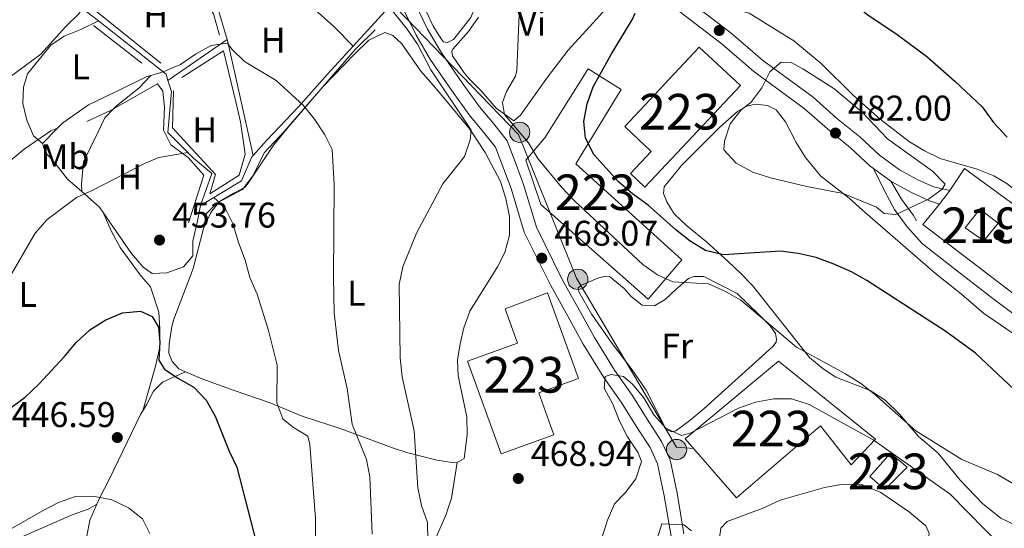
# Model space of a CAD drawing. Extents: x 587117 to 594005, y 724561 to 729277.
# Drawn here: x 591026 to 591302, y 725345 to 725488 of the extents above; entities that cross this region are included whole.
import ezdxf
from ezdxf.enums import TextEntityAlignment as Align

# ---------------------------------------------------------------- set-up
doc = ezdxf.new("R2010")
doc.units = 0
doc.header["$MEASUREMENT"] = 0
doc.linetypes.add('DGN Style 3', pattern=[110.00374, 78.5741, -31.42964])
doc.linetypes.add('DGN Style 7', pattern=[157.1482, 70.71669, -31.42964, 23.57223, -31.42964])
for name, color, linetype in [('Nivel 15', 7, 'Continuous'), ('Nivel 16', 7, 'Continuous'), ('Nivel 20', 7, 'Continuous'), ('Nivel 21', 7, 'Continuous'), ('Nivel 25', 7, 'Continuous'), ('Nivel 32', 7, 'Continuous'), ('Nivel 36', 7, 'Continuous'), ('Nivel 37', 7, 'Continuous'), ('Nivel 4', 7, 'Continuous'), ('Nivel 41', 7, 'Continuous'), ('Nivel 48', 7, 'Continuous'), ('Nivel 49', 7, 'Continuous'), ('Nivel 5', 7, 'Continuous'), ('Nivel 52', 7, 'Continuous'), ('Nivel 7', 7, 'Continuous')]:
    doc.layers.add(name, color=color, linetype=linetype)
doc.styles.add('Style-arial', font='arial.shx', dxfattribs={"bigfont": 'arialbig.shx'})
doc.styles.add('Style-arialn', font='arialn.shx', dxfattribs={"bigfont": 'arialnbig.shx'})

# ---------------------------------------------------------------- blocks, each defined once
blk = doc.blocks.new('5PATER')
at = {"layer": 'Nivel 7', "linetype": 'Continuous', "lineweight": 0}
h = blk.add_hatch(color=53, dxfattribs=at)
edge = h.paths.add_edge_path()
edge.add_ellipse((1.001171767711639e-08, 1.001171767711639e-08), major_axis=(-1.095731442945027, -1.110710700472634), ratio=0.9994222409660316, start_angle=0, end_angle=360)
blk = doc.blocks.new('5PELE')
at = {"layer": 'Nivel 32', "linetype": 'Continuous', "lineweight": 0}
h = blk.add_hatch(color=9, dxfattribs=at)
edge = h.paths.add_edge_path()
edge.add_arc((-0.000199990114197135, 1.001171767711639e-08), 2.85, 0, 360)
at = {"layer": 'Nivel 32', "color": 8, "linetype": 'Continuous', "lineweight": 0}
blk.add_circle((-0.000199990114197135, 1.001171767711639e-08, 0.0003079313361809), 2.85, dxfattribs=at)

msp = doc.modelspace()

# ---------------------------------------------------------------- linework, layer by layer
at = {"layer": 'Nivel 15', "color": 1, "linetype": 'Continuous', "lineweight": 13, "flags": 128}
for points, elevation in [([(591295.2010000001, 725434.7450000001), (591300.2790000001, 725430.824), (591296.3189999999, 725425.861), (591291.0900000001, 725429.5490000001), (591295.2010000001, 725434.7450000001)], 482.458), ([(591270.0800000001, 725366.3559999999), (591274.8130000001, 725362.4299999999), (591268.531, 725356.0930000001), (591264.3, 725359.7949999999), (591270.0800000001, 725366.3559999999)], 464.597)]:
    msp.add_lwpolyline(points, dxfattribs=dict(at, elevation=elevation))
at = {"layer": 'Nivel 15', "color": 1, "linetype": 'Continuous', "lineweight": 13}
for points in [[(591195.574, 725457.986, 483.798), (591216.4850000001, 725480.287, 483.798), (591228, 725469.4890000001, 483.798), (591201.2309999999, 725440.942, 480.225), (591197.155, 725444.764, 480.225), (591202.9750000001, 725450.9709999999, 484.691), (591195.574, 725457.986, 483.798)], [(591185.267, 725474.1880000001, 476.653), (591173.139, 725454.767, 478.439), (591167.815, 725448.558, 478.439), (591172.0490000001, 725436.1100000001, 478.439), (591202.176, 725409.5120000001, 475.76), (591211.615, 725420.611, 475.314), (591181.8300000001, 725447.52, 477.993), (591194.5519999999, 725468.3670000001, 478.439), (591185.267, 725474.1880000001, 476.653)], [(591173.8800000001, 725411.354, 474.421), (591182.6440000001, 725387.3060000001, 474.421), (591171.44, 725383.2220000001, 474.867), (591175.7180000001, 725371.483, 473.974), (591160.952, 725366.102, 474.421), (591151.479, 725392.095, 474.421), (591165.5120000001, 725397.209, 474.421), (591162, 725406.8430000001, 475.314), (591173.8800000001, 725411.354, 474.421)], [(591250.49, 725373.993, 468.616), (591226.943, 725353.7660000001, 467.723), (591212.5630000001, 725370.3729999999, 465.937), (591238.6980000001, 725392.169, 466.83), (591265.923, 725370.25, 466.83), (591259.077, 725363.061, 467.276), (591250.49, 725373.993, 468.616)]]:
    msp.add_polyline3d(points, dxfattribs=at)
at = {"layer": 'Nivel 16', "color": 1, "linetype": 'Continuous', "lineweight": 13, "extrusion": (0.1315174032508515, -0.1035734833327625, 0.9858882828152848), "elevation": 3052.186884100316, "flags": 128}
msp.add_lwpolyline([(935644.309838572, -15185.68528853112), (935644.309838572, -15175.45856720896)], dxfattribs=at)
at = {"layer": 'Nivel 16', "color": 1, "linetype": 'Continuous', "lineweight": 13, "extrusion": (-0.1153364223635215, -0.1155245117672455, 0.9865858284291961), "elevation": -151529.9800002203, "flags": 128}
msp.add_lwpolyline([(-94254.2460428325, 918656.9166949559), (-94249.90652707627, 918656.9166949557), (-94249.17245392641, 918640.3218419403)], dxfattribs=at)
at = {"layer": 'Nivel 16', "color": 1, "linetype": 'Continuous', "lineweight": 13, "extrusion": (0.02366928743449692, -0.07855949210402073, 0.9966284016787308), "elevation": -42543.84942403002, "flags": 128}
msp.add_lwpolyline([(775242.9104779228, 522402.5202706482), (775242.9104779228, 522392.2945146859)], dxfattribs=at)
at = {"layer": 'Nivel 16', "color": 1, "linetype": 'Continuous', "lineweight": 13, "extrusion": (0.131509718563835, -0.1035423426166378, 0.9858925789398761), "elevation": 3070.239075428646, "flags": 128}
msp.add_lwpolyline([(935642.480165123, -15317.81560220069), (935642.480165123, -15294.38976334711)], dxfattribs=at)
at = {"layer": 'Nivel 16', "color": 1, "linetype": 'Continuous', "lineweight": 13, "extrusion": (-0.03644647331467581, -0.02500644587996654, 0.9990226885548571), "elevation": -39224.48087105719, "flags": 128}
msp.add_lwpolyline([(-263807.1994202305, 896959.4285789635), (-263807.1994202303, 896979.6320553725)], dxfattribs=at)
at = {"layer": 'Nivel 16', "color": 1, "linetype": 'Continuous', "lineweight": 13, "extrusion": (0.1850317263759371, -0.02767837912686481, 0.9823426935460202), "elevation": 89741.68901993535, "flags": 128}
msp.add_lwpolyline([(804944.9385842695, -468738.0226073302), (804944.3409544039, -468738.311237793), (804913.9056083187, -468750.2466419197)], dxfattribs=at)
at = {"layer": 'Nivel 16', "color": 1, "linetype": 'Continuous', "lineweight": 13, "extrusion": (0.04617031737754992, 0.01322167991206202, 0.998846078719619), "elevation": 37341.25622232247, "flags": 128}
msp.add_lwpolyline([(534718.0051498134, -767038.2033613173), (534718.0051498134, -767041.8472095579)], dxfattribs=at)
at = {"layer": 'Nivel 16', "color": 1, "linetype": 'Continuous', "lineweight": 13, "extrusion": (-0.2308451611655954, -0.5202756625279416, 0.822206632512498), "elevation": -513510.1525849568, "flags": 128}
msp.add_lwpolyline([(246045.728339085, 742588.6072592719), (246044.5221665029, 742590.306167363), (246043.5410907336, 742590.6083516357)], dxfattribs=at)
at = {"layer": 'Nivel 16', "color": 1, "linetype": 'Continuous', "lineweight": 13, "extrusion": (-0.1182172185722184, -0.1182452387709793, 0.9859222853455755), "elevation": -155198.4117285883, "flags": 128}
msp.add_lwpolyline([(-94939.6742106952, 917878.9120980958), (-94939.67421069508, 917884.9645773398)], dxfattribs=at)
at = {"layer": 'Nivel 16', "color": 1, "linetype": 'Continuous', "lineweight": 13, "extrusion": (-0.1130795066907458, -0.06795243578310686, 0.9912595480688801), "elevation": -115681.158326887, "flags": 128}
msp.add_lwpolyline([(-317350.5313026038, 872664.3126506852), (-317350.5313026038, 872659.9920515371)], dxfattribs=at)
at = {"layer": 'Nivel 16', "color": 1, "linetype": 'Continuous', "lineweight": 13, "extrusion": (0.06371680458834096, 0.0952746559174721, 0.9934097386037941), "elevation": 107269.7465596965, "flags": 128}
msp.add_lwpolyline([(-88223.48029506602, -925522.9186156429), (-88223.48029506602, -925523.3025023453)], dxfattribs=at)
at = {"layer": 'Nivel 16', "color": 1, "linetype": 'Continuous', "lineweight": 13, "extrusion": (0.07153273748468951, 0.08736822898893376, 0.9936044786690948), "elevation": 106155.1979976335, "flags": 128}
msp.add_lwpolyline([(2063.5856812126, -929839.3565997921), (2063.585681212833, -929839.7728365036)], dxfattribs=at)
at = {"layer": 'Nivel 16', "color": 1, "linetype": 'Continuous', "lineweight": 13}
for points in [[(591119.345, 725480.521, 464.626), (591112.1740000001, 725472.663, 462.869), (591104.051, 725463.5, 462.423), (591095.087, 725454.057, 459.744), (591091.3729999999, 725449.8870000001, 459.744)], [(591036.496, 725457.473, 460.656), (591037.9909999999, 725458.969, 461.015), (591045.172, 725464.091, 460.787), (591053.71, 725468.1570000001, 460.787), (591061.5590000001, 725472.023, 460.33), (591062.6140000001, 725472.325, 460.276)], [(591073.0249999999, 725450.7050000001, 457.709), (591067.399, 725456.3289999999, 458.404), (591068.3940000001, 725467.8119999999, 460.19), (591067.4450000001, 725470.936, 461.902)], [(591076.6140000001, 725435.855, 457.065), (591079.754, 725444.7579999999, 457.511), (591074.631, 725449.1000000001, 457.511), (591073.0249999999, 725450.7050000001, 457.709)], [(591091.3729999999, 725449.8870000001, 459.744), (591091.007, 725449.476, 459.744), (591088.105, 725442.7620000001, 458.404), (591080.2849999999, 725438.061, 457.188)], [(591286.7919999999, 725440.047, 481.967), (591290.9029999999, 725446.1950000001, 481.118), (591325.7339999999, 725420.6200000001, 482.905), (591356.811, 725400.4029999999, 482.011), (591345.456, 725383.371, 482.458), (591313.5660000001, 725404.229, 482.458), (591279.186, 725430.462, 482.905), (591283.8300000001, 725436.1540000001, 482.058)]]:
    msp.add_polyline3d(points, dxfattribs=at)
at = {"layer": 'Nivel 20', "color": 7, "linetype": 'Continuous', "lineweight": 0, "elevation": 482.011, "flags": 128}
msp.add_lwpolyline([(591284.092, 725436.4739999999), (591286.5800000001, 725439.73)], dxfattribs=at)
at = {"layer": 'Nivel 21', "color": 7, "linetype": 'DGN Style 3', "lineweight": 0}
msp.add_polyline3d([(591212.158, 725343.655, 459.847), (591210.24, 725355.06, 461.633), (591208.2720000001, 725364.4310000001, 462.526), (591205.8999999999, 725369.6159999999, 462.973), (591202.4920000001, 725374.8640000001, 463.419), (591197.6300000001, 725382.6229999999, 464.759), (591192.7409999999, 725389.577, 465.205), (591187.0930000001, 725398.7450000001, 466.992), (591182.807, 725406.5120000001, 468.331), (591178.0120000001, 725415.04, 468.331), (591170.794, 725429.7110000001, 468.331), (591167.179, 725441.7450000001, 468.331), (591165.071, 725447.2790000001, 467.438), (591162.564, 725453.9580000001, 467.885), (591158.817, 725458.702, 467.438), (591154.8400000001, 725463.4809999999, 467.438), (591149.953, 725470.243, 466.992), (591144.1240000001, 725478.642, 466.545), (591140.236, 725485.341, 466.098), (591136.567, 725492.8859999999, 466.545), (591126.415, 725511.737, 466.545), (591121.8300000001, 725518.8859999999, 466.545), (591119.817, 725525.9169999999, 466.992), (591118.5630000001, 725533.5490000001, 466.545)], dxfattribs=at)
at = {"layer": 'Nivel 21', "color": 7, "linetype": 'Continuous', "lineweight": 0}
msp.add_polyline3d([(591208.584, 725342.979, 459.847), (591206.666, 725354.3840000001, 461.633), (591204.7960000001, 725363.287, 462.526), (591202.7039999999, 725367.8600000001, 462.973), (591199.426, 725372.908, 463.419), (591194.6000000001, 725380.6100000001, 464.759), (591189.703, 725387.5760000001, 465.205), (591183.9510000001, 725396.912, 466.992), (591179.6300000001, 725404.7420000001, 468.331), (591174.7930000001, 725413.345, 468.331), (591167.398, 725428.3759999999, 468.331), (591163.7339999999, 725440.5730000001, 468.331), (591161.6699999999, 725445.9920000001, 467.438), (591159.3589999999, 725452.149, 467.885), (591155.9920000001, 725456.4110000001, 467.438), (591151.9650000001, 725461.25, 467.438), (591146.9850000001, 725468.1410000001, 466.992), (591141.0530000001, 725476.689, 466.545), (591137.024, 725483.631, 466.098), (591133.3300000001, 725491.2280000001, 466.545), (591123.2790000001, 725509.8900000001, 466.545), (591118.4809999999, 725517.372, 466.545), (591116.304, 725524.9750000001, 466.992), (591114.426, 725530.271, 466.545)], dxfattribs=at)
at = {"layer": 'Nivel 25', "color": 1, "linetype": 'Continuous', "lineweight": 0, "extrusion": (0.06399711439596831, -0.04685456354102539, 0.9968495469349271), "elevation": 4329.06633459343, "flags": 128}
msp.add_lwpolyline([(934618.7762828828, -48334.08340540994), (934618.7762828828, -48340.17299398396)], dxfattribs=at)
at = {"layer": 'Nivel 25', "color": 1, "linetype": 'Continuous', "lineweight": 0}
for points in [[(591180.1980000001, 725511.4439999999, 473.274), (591194.2590000001, 725502.5290000001, 474.613), (591204.935, 725494.946, 475.953), (591222.923, 725481.115, 478.185), (591231.7660000001, 725473.4569999999, 479.078), (591245.8940000001, 725463.0719999999, 480.864), (591252.4180000001, 725457.321, 481.757), (591258.8970000001, 725452.03, 481.757), (591264.4510000001, 725446.8929999999, 481.311), (591265.335, 725446.244, 481.776)], [(591189.402, 725511.568, 473.274), (591196.6540000001, 725505.72, 474.613), (591207.3060000001, 725498.1540000001, 475.953), (591225.446, 725484.206, 478.185), (591234.257, 725476.577, 479.078), (591248.399, 725466.1810000001, 480.864), (591254.9990000001, 725460.3630000001, 481.757), (591261.5149999999, 725455.0419999999, 481.757), (591266.9920000001, 725449.976, 481.311), (591272.649, 725445.8330000001, 480.864), (591277.7509999999, 725442.987, 480.864), (591282.1510000001, 725441.013, 480.418), (591286.7919999999, 725440.047, 480.418)], [(591356.1399999999, 725369.4909999999, 479.848), (591350.8219999999, 725373.6910000001, 479.848), (591345.159, 725378.858, 479.848), (591338.3459999999, 725383.368, 479.401), (591309.172, 725401.962, 479.401), (591298.4380000001, 725409.987, 478.954), (591288.435, 725417.7919999999, 479.401), (591279.131, 725425.0700000001, 479.401), (591274.8090000001, 725429.8060000001, 480.294), (591271.2520000001, 725434.6680000001, 481.187), (591268.4569999999, 725439.962, 481.187), (591265.335, 725446.244, 481.776)], [(591270.233, 725442.658, 481.293), (591273.246, 725437.5719999999, 480.741), (591276.568, 725433.014, 480.741), (591277.433, 725431.4909999999, 480.294)], [(591270.233, 725442.658, 481.293), (591270.4909999999, 725442.47, 480.864), (591275.96, 725439.419, 480.864), (591281.0390000001, 725437.1400000001, 480.418), (591283.8300000001, 725436.1540000001, 480.418)]]:
    msp.add_polyline3d(points, dxfattribs=at)
at = {"layer": 'Nivel 32', "color": 6, "linetype": 'DGN Style 7', "lineweight": 0}
msp.add_polyline3d([(591214.9580000001, 725367.658, 464.277), (591210.1059999999, 725367.983, 463.789), (591182.034, 725415.4199999999, 468.804), (591165.7450000001, 725455.709, 469.67), (591104.402, 725519.392, 465.303), (591104.7479999999, 725537.912, 466.77)], dxfattribs=at)
at = {"layer": 'Nivel 36', "color": 92, "linetype": 'Continuous', "lineweight": 0, "extrusion": (-0.3580269774292154, -0.4484953656249981, 0.8189435819675243), "elevation": -536592.9133523348, "flags": 128}
msp.add_lwpolyline([(9336.505102501484, 766534.1254072827), (9334.766958333086, 766534.7544651898), (9328.149119794369, 766535.15176492)], dxfattribs=at)
at = {"layer": 'Nivel 36', "color": 92, "linetype": 'Continuous', "lineweight": 0}
for points in [[(591135.7790000001, 725513.5279999999, 467.647), (591146.155, 725506.456, 467.647), (591149.8189999999, 725505.01, 467.647), (591154.804, 725502.277, 467.875), (591155.5220000001, 725500.254, 467.875), (591155.4750000001, 725498.067, 467.875), (591154.236, 725493.2550000001, 467.875), (591152.381, 725488.6130000001, 467.65), (591147.554, 725482.4240000001, 467.418), (591145.8389999999, 725481.595, 467.189), (591144.7239999999, 725481.7720000001, 467.418), (591144.219, 725482.264, 467.418), (591141.827, 725486.1440000001, 467.189), (591136.848, 725496.8940000001, 467.189), (591130.558, 725508.163, 467.418), (591126.0120000001, 725515.3130000001, 467.189), (591123.604, 725520.344, 467.189), (591124.057, 725520.888, 467.189), (591124.98, 725520.7080000001, 467.189), (591125.9450000001, 725520.2609999999, 467.189), (591129.463, 725518.237, 467.418), (591132.8389999999, 725515.3670000001, 467.418), (591135.7790000001, 725513.5279999999, 467.647)], [(591119.345, 725480.521, 461.974), (591114.0149999999, 725486.0109999999, 462.42), (591106.986, 725492.3600000001, 462.867), (591100.55, 725497.413, 462.42), (591092.149, 725503.1300000001, 462.42), (591091.652, 725503.0079999999, 462.42), (591088.6410000001, 725498.7479999999, 462.42), (591085.1240000001, 725495.2069999999, 462.052), (591081.148, 725492.1130000001, 461.527)], [(591191.307, 725492.108, 473.363), (591186.619, 725487.0190000001, 473.134), (591179.74, 725479.4450000001, 472.219), (591173.8589999999, 725471.8090000001, 471.305), (591166.369, 725461.159, 470.847), (591164.4720000001, 725459.5989999999, 470.39), (591159.514, 725463.176, 469.704), (591155.5, 725467.8400000001, 468.79), (591151.9410000001, 725471.3659999999, 468.797), (591150.4809999999, 725473.027, 468.79), (591147.233, 725477.817, 468.561), (591147.0249999999, 725479.003, 468.561), (591147.3219999999, 725479.6969999999, 468.561), (591151.7050000001, 725484.6669999999, 468.79), (591154.5830000001, 725488.709, 469.402)], [(591229.0549999999, 725490.142, 477.351), (591230.425, 725489.808, 477.352), (591242.959, 725481.9990000001, 478.267), (591250.662, 725475.622, 478.258), (591259.7760000001, 725466.6910000001, 478.724), (591267.2209999999, 725460.017, 478.72), (591275.4110000001, 725453.7069999999, 478.953), (591279.6270000001, 725451.1170000001, 478.495), (591284.0290000001, 725448.99, 478.038), (591294.426, 725445.9850000001, 476.895), (591299.1159999999, 725444.175, 476.585), (591302.7660000001, 725441.9539999999, 476.437), (591313.6240000001, 725433.24, 476.437), (591326.808, 725422.7930000001, 475.98), (591327.872, 725422.04, 475.98)], [(591032.277, 725453.253, 459.87), (591029.6780000001, 725455.327, 460.555), (591027.8770000001, 725459.7660000001, 461.859), (591026.716, 725464.4550000001, 462.613), (591026.885, 725469.0220000001, 463.07), (591028.024, 725472.72, 463.07), (591034.55, 725480.825, 463.756), (591038.352, 725483.3700000001, 464.213), (591043.006, 725485.2039999999, 464.044), (591047.967, 725487.6140000001, 463.985)], [(591148.605, 725363.723, 468.789), (591150.5449999999, 725364.861, 468.56), (591151.3759999999, 725371.47, 468.56), (591151.314, 725376.4720000001, 468.56), (591148.8130000001, 725388.007, 468.789), (591148.6370000001, 725392.4539999999, 468.789), (591149.381, 725397.0290000001, 468.789), (591150.395, 725401.4539999999, 468.789), (591152.129, 725406.1529999999, 468.636), (591159.868, 725418.652, 468.103), (591161.923, 725422.669, 467.874), (591163.219, 725427.5020000001, 467.651), (591163.2069999999, 725432.6980000001, 467.645), (591162.179, 725437.7479999999, 467.645), (591160.7039999999, 725442.5109999999, 467.312), (591156.442, 725450.713, 466.731), (591152.0959999999, 725457.2520000001, 465.816), (591142.4639999999, 725468.821, 464.445), (591138.4110000001, 725473.561, 463.53), (591133.0149999999, 725481.1980000001, 463.303), (591130.4890000001, 725483.5419999999, 463.074), (591128.2919999999, 725484.3570000001, 463.074), (591123.7779999999, 725482.2309999999, 462.642), (591119.781, 725478.2960000001, 461.474), (591110.892, 725469.084, 460.33), (591100.8030000001, 725457.3219999999, 458.327), (591097.0349999999, 725452.709, 457.587), (591090.1529999999, 725442.3319999999, 456.277), (591089.9299999999, 725441.9880000001, 456.215), (591089.0989999999, 725441.017, 455.529), (591088.7139999999, 725440.801, 455.529), (591085.94, 725439.2479999999, 455.529), (591081.943, 725436.97, 454.844), (591081.8470000001, 725436.851, 454.817), (591079.453, 725433.8670000001, 454.158), (591077.389, 725429.325, 453.751), (591074.5260000001, 725418.111, 453.015), (591069.101, 725403.9029999999, 452.027), (591068.5320000001, 725401.8430000001, 451.872), (591067.7860000001, 725396.967, 450.981), (591067.6740000001, 725394.389, 450.957), (591068.588, 725392.023, 450.957), (591070.534, 725389.94, 450.957), (591072.395, 725389.1510000001, 451.212)], [(591043.2660000001, 725439.7, 455.299), (591043.1969999999, 725441.9240000001, 455.756), (591043.7660000001, 725448.0689999999, 456.442), (591047.834, 725456.4480000001, 456.899), (591049.6980000001, 725460.385, 457.813), (591052.196, 725462.9820000001, 457.813), (591052.9140000001, 725463.7280000001, 457.813), (591059.327, 725468.878, 458.042), (591062.6140000001, 725472.325, 458.27)], [(591305.564, 725345.933, 468.107), (591301.101, 725348.095, 467.544), (591296.0530000001, 725352.0560000001, 467.352), (591289.625, 725358.76, 468.107), (591283.5009999999, 725366.311, 469.25), (591277.99, 725371.031, 469.707), (591272.7280000001, 725377.212, 470.164), (591268.646, 725381.223, 470.164), (591264.4269999999, 725383.8999999999, 469.936), (591254.788, 725387.6340000001, 469.936), (591251.227, 725389.9639999999, 469.936), (591247.406, 725393.196, 469.936), (591231.3859999999, 725413.324, 473.364), (591227.976, 725416.9450000001, 474.044), (591224.619, 725420.0989999999, 474.736), (591218.5220000001, 725425.656, 476.565), (591213.0149999999, 725430.0689999999, 477.022), (591209.456, 725433.5150000001, 477.706), (591207.361, 725436.8589999999, 477.708), (591206.486, 725439.1869999999, 477.708), (591206.6140000001, 725441.068, 477.708), (591211.53, 725447.014, 478.579), (591222.193, 725457.6969999999, 480.452), (591227.3090000001, 725462.2930000001, 480.452), (591229.8219999999, 725463.669, 480.68), (591232.2309999999, 725464.277, 480.909), (591235.574, 725463.862, 480.909), (591238.007, 725462.629, 481.137), (591240.6610000001, 725459.2890000001, 481.366), (591243.692, 725453.538, 481.366), (591246.281, 725449.2779999999, 481.056), (591250.496, 725444.158, 480.415), (591258.557, 725437.858, 479.308), (591262.2660000001, 725434.5220000001, 478.909), (591282.7420000001, 725416.7039999999, 477.708), (591290.0689999999, 725410.973, 477.708), (591296.203, 725405.5700000001, 477.479), (591314.051, 725393.3829999999, 477.937)], [(591043.2660000001, 725439.7, 455.061), (591039.3060000001, 725443.175, 456.432), (591035.753, 725447.7679999999, 458.033), (591032.9880000001, 725450.8, 458.947), (591032.277, 725453.253, 459.404)], [(591076.6140000001, 725435.855, 455.071), (591075.642, 725431.085, 454.156), (591074.4469999999, 725425.852, 453.927), (591074.388, 725421.7080000001, 453.47), (591071.821, 725418.6429999999, 453.47), (591067.1000000001, 725416.9380000001, 453.47), (591062.986, 725416.7590000001, 453.47), (591060.4680000001, 725418.5279999999, 453.927), (591057.2390000001, 725422.3489999999, 453.727), (591052.186, 725429.655, 453.699), (591049.2720000001, 725433.8300000001, 454.71)], [(591060.371, 725378.1699999999, 447.289), (591063.9539999999, 725390.756, 449.311), (591065.1910000001, 725396.149, 449.803), (591065.2, 725401.135, 450.032), (591064.905, 725405.926, 450.718), (591062.585, 725412.9909999999, 451.632), (591059.8970000001, 725416.024, 451.175), (591054.024, 725423.996, 452.449), (591051.4780000001, 725428.7220000001, 452.775), (591049.2720000001, 725433.8300000001, 454.147)], [(591182.6529999999, 725411.551, 469.248), (591186.3829999999, 725405.2339999999, 469.248), (591192.0760000001, 725397.058, 468.373), (591197.6399999999, 725389.6969999999, 467.876), (591201.591, 725384.0349999999, 466.961), (591207.1880000001, 725372.987, 465.132), (591208.77, 725372.2790000001, 465.132), (591209.879, 725372.5630000001, 465.132), (591213.8740000001, 725375.4950000001, 465.796), (591217.845, 725378.888, 466.214), (591237.101, 725396.2150000001, 467.876), (591238.004, 725397.493, 467.876), (591238.108, 725398.338, 468.104), (591237.818, 725399.9070000001, 468.562), (591236.408, 725402.0360000001, 468.562), (591233.1030000001, 725405.3670000001, 468.79), (591230.4210000001, 725407.9780000001, 469.705), (591227.0800000001, 725411.078, 469.476), (591217.7309999999, 725415.9380000001, 470.162), (591215.047, 725415.8640000001, 470.162), (591213.443, 725415.3049999999, 470.162), (591210.0320000001, 725412.3049999999, 470.162), (591206.8859999999, 725409.462, 469.476), (591203.919, 725407.619, 469.476), (591200.425, 725407.879, 469.705), (591197.4010000001, 725410.2550000001, 469.705), (591195.375, 725412.567, 469.705), (591191.3400000001, 725415.9269999999, 469.705), (591190.0349999999, 725415.986, 469.476), (591188.0090000001, 725415.46, 469.476), (591183.4709999999, 725413.48, 469.248), (591182.4839999999, 725412.7, 469.019), (591182.6529999999, 725411.551, 469.248)], [(591060.371, 725378.1699999999, 448.205), (591061.3870000001, 725379.8759999999, 448.205), (591063.4070000001, 725383.74, 449.119), (591065.9040000001, 725386.267, 449.577), (591072.395, 725389.1510000001, 450.491)], [(591072.395, 725389.1510000001, 451.212), (591077.2080000001, 725387.115, 451.872), (591086.0360000001, 725383.8970000001, 452.1), (591096.1329999999, 725380.466, 454.615), (591105.0830000001, 725376.713, 457.13), (591115.717, 725373.2509999999, 459.416), (591130.402, 725367.7919999999, 463.804), (591134.7209999999, 725366.412, 465.131), (591142.996, 725364.337, 466.96), (591147.727, 725363.5889999999, 468.58), (591148.605, 725363.723, 468.789)], [(591047.494, 725352.0220000001, 444.883), (591048.2010000001, 725353.652, 445.004), (591051.081, 725359.0989999999, 445.919), (591059.7749999999, 725377.169, 448.205), (591060.371, 725378.1699999999, 448.205)], [(591148.605, 725363.723, 468.32), (591146.9450000001, 725353.6740000001, 467.395), (591145.3659999999, 725348.935, 466.895), (591142.7050000001, 725342.709, 466.187), (591138.892, 725335.896, 465.119), (591133.243, 725327.933, 462.943), (591129.747, 725322.389, 461.695), (591124.409, 725313.608, 460.018), (591122.061, 725309.219, 459.448), (591118.362, 725299.355, 459.45), (591115.4909999999, 725290.6599999999, 458.946), (591113.24, 725289.7479999999, 458.26), (591109.058, 725289.844, 456.889), (591103.4809999999, 725290.9580000001, 453.688), (591099.1340000001, 725292.4979999999, 451.725), (591088.8910000001, 725297.8670000001, 448.999), (591079.1969999999, 725302.483, 447.058), (591070.9709999999, 725306.591, 444.543), (591064.962, 725308.389, 444.315), (591060.1939999999, 725309.773, 443.504), (591056.936, 725309.726, 443.171)], [(591224.189, 725338.503, 460.79), (591223.176, 725339.6780000001, 460.562), (591222.284, 725343.1950000001, 461.019), (591222.486, 725345.308, 461.019), (591224.341, 725347.098, 461.248), (591234.112, 725350.7590000001, 461.248), (591239.1810000001, 725353.129, 461.248), (591251.561, 725356.71, 461.248), (591255.8090000001, 725357.4580000001, 461.248), (591261.753, 725357.577, 461.248), (591267.385, 725355.2749999999, 461.248), (591275.4380000001, 725349.783, 461.019), (591280.017, 725345.8940000001, 461.019), (591281.0050000001, 725343.76, 460.79), (591280.3929999999, 725340.798, 460.333), (591278.604, 725336.899, 459.876), (591271.8759999999, 725329.4809999999, 459.647), (591269.25, 725325.2350000001, 459.279), (591266.7609999999, 725319.1699999999, 458.504), (591264.716, 725314.3859999999, 458.275), (591263.3500000001, 725310.4169999999, 457.59), (591262.0630000001, 725309.1329999999, 457.36)], [(591014.25, 725340.094, 444.775), (591021.483, 725341.304, 444.775), (591026.273, 725342.6980000001, 444.775), (591040.5959999999, 725349.0419999999, 444.775), (591045.0630000001, 725350.5989999999, 445.003), (591047.494, 725352.0220000001, 445.232)], [(591047.7550000001, 725312.9469999999, 441.804), (591047.5109999999, 725316.7409999999, 442.718), (591046.1059999999, 725327.0789999999, 442.718), (591045.256, 725333.166, 443.175), (591044.385, 725338.0260000001, 443.861), (591044.693, 725342.997, 444.233), (591045.523, 725347.4780000001, 444.547), (591047.494, 725352.0220000001, 444.883)]]:
    msp.add_polyline3d(points, dxfattribs=at)
at = {"layer": 'Nivel 4', "color": 30, "linetype": 'Continuous', "lineweight": 30, "flags": 128}
for points, elevation in [([(591212.081, 725506.4010000001), (591217.423, 725507.5519999999), (591222.4240000001, 725507.51), (591227.69, 725506.594), (591237.6610000001, 725503.6869999999), (591247.578, 725499.75), (591252.068, 725497.5490000001), (591259.037, 725493.3260000001), (591263.507, 725489.517), (591272.03, 725483.7990000001), (591280.3219999999, 725477.646), (591288.1939999999, 725470.682), (591295.794, 725463.4990000001), (591299.0349999999, 725459.084), (591302.8030000001, 725454.952)], 475), ([(591309.4990000001, 725379.787), (591293.9990000001, 725394.342), (591285.6229999999, 725400.504), (591263.5160000001, 725414.787), (591259.1510000001, 725417.226), (591254.0449999999, 725419.49), (591249.2490000001, 725421.2520000001), (591244.2450000001, 725422.382), (591239.283, 725423.0190000001), (591223.315, 725421.942), (591218.25, 725423.229), (591213.96, 725425.8), (591209.939, 725429.0349999999), (591202.131, 725435.895), (591197.7479999999, 725439.0560000001), (591193.8319999999, 725442.4990000001), (591186.913, 725450.1440000001), (591184.554, 725454.7080000001), (591184.1170000001, 725459.396), (591185.031, 725464.31), (591186.7520000001, 725469.0800000001), (591191.8300000001, 725478.419), (591197.6170000001, 725487.919), (591198.514, 725489.8160000001)], 475), ([(591019.182, 725376.077), (591027.3740000001, 725382.04), (591031.325, 725385.815), (591038.3910000001, 725393.399), (591041.676, 725397.371), (591045.507, 725400.9340000001), (591049.9850000001, 725403.7679999999), (591054.7220000001, 725405.6740000001), (591059.7110000001, 725406.1400000001), (591062.9850000001, 725404.632), (591064.743, 725401.709), (591065.145, 725397.443), (591064.844, 725392.4310000001), (591066.4739999999, 725389.8999999999), (591070.1910000001, 725387.3970000001), (591074.7420000001, 725384.8559999999), (591078.1540000001, 725381.2010000001), (591080.7080000001, 725376.69), (591084.6089999999, 725366.872), (591086.79, 725362.368), (591092.2220000001, 725341.3200000001)], 450)]:
    msp.add_lwpolyline(points, dxfattribs=dict(at, elevation=elevation))
at = {"layer": 'Nivel 49', "color": 1, "linetype": 'Continuous', "lineweight": 0, "extrusion": (-0.6203445133688299, -0.7835418940341431, 0.03513950805827164), "elevation": -935088.705869094, "flags": 128}
msp.add_lwpolyline([(13087.71173371951, 33339.85324893642), (13062.12860838353, 33343.51350945188), (13058.81500123075, 33344.24496118419)], dxfattribs=at)
at = {"layer": 'Nivel 49', "color": 1, "linetype": 'Continuous', "lineweight": 0, "extrusion": (0.08662877283950991, -0.0678655046559024, 0.9939264203119467), "elevation": 2426.815641940892, "flags": 128}
msp.add_lwpolyline([(935599.9625050751, -17706.94259883359), (935599.9625050751, -17724.22617395537)], dxfattribs=at)
at = {"layer": 'Nivel 49', "color": 1, "linetype": 'Continuous', "lineweight": 0}
for points in [[(591046.7390000001, 725497.3130000001, 464.803), (591053.3670000001, 725499.1950000001, 463.925), (591061.202, 725500.7490000001, 463.778), (591069.031, 725502.7209999999, 463.34), (591076.875, 725494.554, 462.023), (591080.182, 725489.615, 460.706), (591081.8589999999, 725483.6470000001, 460.267)], [(591077.4639999999, 725432.8430000001, 454.707), (591081.1470000001, 725436.477, 455.292), (591088.361, 725440.331, 455.877), (591091.3030000001, 725444.25, 457.048), (591094.4340000001, 725450.601, 457.926), (591099.9990000001, 725456.5689999999, 458.657), (591119.966, 725479.5719999999, 462.754), (591125.5630000001, 725485.098, 463.193)], [(591069.0090000001, 725468.0320000001, 457.78), (591068.7579999999, 725457.594, 457.633), (591080.743, 725444.524, 457.048), (591079.1470000001, 725439.077, 457.048), (591087.3740000001, 725444.368, 457.048), (591089.0630000001, 725450.185, 457.194), (591087.81, 725459.325, 457.341), (591086.433, 725464.879, 458.804), (591082.9990000001, 725479.1950000001, 458.365), (591071.2919999999, 725471.696, 458.95)], [(591044.699, 725459.3800000001, 458.511), (591051.5050000001, 725462.5900000001, 458.365), (591064.5390000001, 725469.9839999999, 458.218), (591065.967, 725467.9169999999, 457.78), (591066.494, 725463.4070000001, 456.902), (591066.213, 725456.9950000001, 456.17), (591068.2579999999, 725452.8, 455.146), (591073.068, 725449.3300000001, 454.707), (591077.53, 725444.3090000001, 453.536), (591073.1680000001, 725430.993, 453.39)]]:
    msp.add_polyline3d(points, dxfattribs=at)
at = {"layer": 'Nivel 5', "color": 30, "linetype": 'Continuous', "lineweight": 0, "flags": 128}
for points, elevation in [([(590980.1370000001, 725416.5430000001), (590982.645, 725423.45), (590984.676, 725423.993), (590987.4650000001, 725426.486), (590987.565, 725431.79), (590988.206, 725436.747), (590990.4650000001, 725440.6429999999), (590998.2350000001, 725447.033), (591007.1969999999, 725459.6259999999), (591010.658, 725463.3060000001), (591014.3570000001, 725466.6699999999), (591023.55, 725472.1710000001), (591031.764, 725478.244), (591038.682, 725485.952), (591042.4380000001, 725489.587), (591045.0989999999, 725493.8200000001), (591048.324, 725497.7609999999), (591050.436, 725501.6200000001)], 465), ([(591125.006, 725497.284), (591134.5449999999, 725485.334), (591137.4010000001, 725481.101), (591141.1810000001, 725473.935), (591152.531, 725456.977), (591152.2239999999, 725454.2720000001), (591150.6410000001, 725449.5260000001), (591144.504, 725441.936), (591137.1370000001, 725428.0449999999), (591133.3119999999, 725418.591), (591132.3360000001, 725413.6840000001), (591132.5689999999, 725393.0320000001), (591133.111, 725387.7579999999), (591136.548, 725372.6100000001), (591137.5390000001, 725356.561), (591138.5619999999, 725351.666), (591140.223, 725346.875), (591140.2990000001, 725341.875)], 465), ([(591177.858, 725440.936), (591171.216, 725448.9610000001), (591168.56, 725453.3829999999), (591161.879, 725461.334), (591161.243, 725464.7620000001), (591162.3999999999, 725467.8030000001), (591164.905, 725472.128), (591165.345, 725473.656), (591166.1880000001, 725494.132)], 470), ([(591066.1130000001, 725473.327), (591070.97, 725475.405), (591075.1529999999, 725478.2849999999), (591079.564, 725480.7509999999), (591084.122, 725481.3770000001), (591085.3470000001, 725479.7239999999), (591088.919, 725476.2209999999), (591097.8019999999, 725470.9180000001), (591105.396, 725463.9890000001), (591108.5149999999, 725460.0819999999), (591111.4780000001, 725455.685), (591113.5430000001, 725451.5290000001), (591114.094, 725441.692), (591113.831, 725415.7150000001), (591114.0549999999, 725405.6599999999), (591115.264, 725395.112), (591117.6910000001, 725384.49), (591119.142, 725374.422), (591123.091, 725364.5800000001), (591124.088, 725359.679), (591124.7010000001, 725343.5619999999)], 460), ([(591230.925, 725464.7620000001), (591233.993, 725468.81), (591236.2690000001, 725473.358), (591239.493, 725476.014), (591242.2239999999, 725475.9720000001), (591245.547, 725474.1910000001), (591254.2050000001, 725468.632), (591262.1510000001, 725462.003), (591269.2509999999, 725454.503), (591281.9169999999, 725445.4380000001), (591285.4809999999, 725441.834), (591284.615, 725440.4469999999), (591280.804, 725437.6259999999), (591271.652, 725433.28), (591268.31, 725433.5290000001), (591266.1640000001, 725435.3659999999), (591256.845, 725439.162), (591246.662, 725441.1769999999), (591236.456, 725443.6089999999), (591231.523, 725445.2080000001), (591226.854, 725447.6980000001), (591223.3859999999, 725451.462), (591223.53, 725453.899), (591225.1340000001, 725458.713), (591228.223, 725462.6429999999), (591230.925, 725464.7620000001)], 480), ([(590976.243, 725381.3500000001), (590986.1159999999, 725399.6880000001), (590987.7039999999, 725404.4310000001), (590994.1529999999, 725409.862), (590994.632, 725412.618), (590997.1880000001, 725416.9140000001), (591008.426, 725434.2010000001), (591011.844, 725438.1939999999), (591019.257, 725445.185), (591027.085, 725451.663), (591034.5419999999, 725456.7579999999), (591036.496, 725457.473)], 460), ([(590988.3740000001, 725344.477), (590991.486, 725354.0760000001), (590992.524, 725359.49), (590994.2820000001, 725374.7110000001), (590995.2949999999, 725379.659), (590995.6440000001, 725384.646), (590999.1769999999, 725384.8670000001), (591002.2450000001, 725386.75), (591004.824, 725390.3200000001), (591005.3870000001, 725394.0590000001), (591007.6270000001, 725398.5320000001), (591018.469, 725410.5860000001), (591022.1030000001, 725414.0349999999), (591030.2209999999, 725428.064), (591033.5290000001, 725431.912), (591041.788, 725438.0789999999), (591046.3530000001, 725440.1170000001), (591060.638, 725447.4909999999), (591064.8859999999, 725449.2420000001), (591073.0249999999, 725450.7050000001)], 455), ([(591243.7420000001, 725396.0160000001), (591228.1410000001, 725409.2609999999), (591223.669, 725411.774), (591219.102, 725413.8230000001), (591209.021, 725414.3640000001), (591204.713, 725416.368), (591200.6340000001, 725419.2609999999), (591181.5989999999, 725437.0390000001), (591177.858, 725440.936)], 470), ([(591080.2849999999, 725438.061), (591083.415, 725435.28), (591085.618, 725430.791), (591087.182, 725425.4369999999), (591089.139, 725420.48), (591090.405, 725415.642), (591092.4280000001, 725410.977), (591095.6669999999, 725400.7320000001), (591098.1000000001, 725391.013), (591098.004, 725380.4110000001), (591099.685, 725375.9169999999), (591102.3910000001, 725373.6950000001), (591106.6640000001, 725371.1000000001), (591107.22, 725368.7760000001), (591108.8500000001, 725348.02), (591108.841, 725332.44)], 455), ([(591313.621, 725352.466), (591300.101, 725360.3759999999), (591290.101, 725364.554), (591277.2150000001, 725372.571), (591265.6370000001, 725382.9010000001), (591261.71, 725385.996), (591257.27, 725388.719), (591243.7420000001, 725396.0160000001)], 470), ([(591187.4839999999, 725337.246), (591190.763, 725347.51), (591192.6499999999, 725352.139), (591195.717, 725355.163), (591198.712, 725359.159), (591200.294, 725363.997), (591199.2960000001, 725366.4550000001), (591196.389, 725370.8589999999), (591194.139, 725375.324), (591192.2380000001, 725380.0590000001), (591189.821, 725384.5430000001), (591190.047, 725387.787), (591191.8060000001, 725388.4240000001), (591195.1769999999, 725387.8559999999), (591197.71, 725385.6810000001), (591200.9029999999, 725381.8330000001), (591203.6939999999, 725377.047), (591207.074, 725373.375), (591211.4569999999, 725371.284), (591214.1229999999, 725371.983), (591227.4979999999, 725378.9610000001), (591232.223, 725380.622), (591237.3899999999, 725381.5530000001), (591242.3910000001, 725381.594), (591247.256, 725379.9680000001), (591265.2620000001, 725370.048), (591286.8970000001, 725354.8019999999), (591301.514, 725339.875)], 465), ([(591062.3200000001, 725343.7490000001), (591060.3130000001, 725347.855), (591056.3800000001, 725350.936), (591051.7420000001, 725353.2450000001), (591046.4850000001, 725354.2280000001), (591041.47, 725354.119), (591036.744, 725352.487), (591032.283, 725350.1680000001), (591023.2350000001, 725345.0079999999)], 445), ([(591204.5819999999, 725341.9979999999), (591205.946, 725346.527), (591212.1869999999, 725346.169), (591214.271, 725344.5530000001)], 460)]:
    msp.add_lwpolyline(points, dxfattribs=dict(at, elevation=elevation))
at = {"layer": 'Nivel 52', "color": 1, "linetype": 'Continuous', "lineweight": 13}
for points in [[(591195.574, 725457.986, 483.798), (591202.9750000001, 725450.9709999999, 484.691), (591197.155, 725444.764, 480.225), (591201.2309999999, 725440.942, 480.225), (591228, 725469.4890000001, 483.798), (591216.4850000001, 725480.287, 483.798)], [(591185.267, 725474.1880000001, 476.653), (591173.139, 725454.767, 478.439), (591167.815, 725448.558, 478.439), (591172.0490000001, 725436.1100000001, 478.439), (591202.176, 725409.5120000001, 475.76), (591211.615, 725420.611, 475.314), (591181.8300000001, 725447.52, 477.993), (591194.5519999999, 725468.3670000001, 478.439)], [(591173.8800000001, 725411.354, 474.421), (591162, 725406.8430000001, 475.314), (591165.5120000001, 725397.209, 474.421), (591151.479, 725392.095, 474.421), (591160.952, 725366.102, 474.421), (591175.7180000001, 725371.483, 473.974), (591171.44, 725383.2220000001, 474.867), (591182.6440000001, 725387.3060000001, 474.421)], [(591250.49, 725373.993, 468.616), (591259.077, 725363.061, 467.276), (591265.923, 725370.25, 466.83), (591238.6980000001, 725392.169, 466.83), (591212.5630000001, 725370.3729999999, 465.937), (591226.943, 725353.7660000001, 467.723)]]:
    msp.add_polyline3d(points, close=True, dxfattribs=at)
for points in [[(591295.2010000001, 725434.7450000001, 482.458), (591291.0900000001, 725429.5490000001, 482.458), (591296.3189999999, 725425.861, 482.458), (591300.2790000001, 725430.824, 482.458)], [(591270.0800000001, 725366.3559999999, 464.597), (591264.3, 725359.7949999999, 464.597), (591268.531, 725356.0930000001, 464.597), (591274.8130000001, 725362.4299999999, 464.597)]]:
    msp.add_3dface(points, dxfattribs=at)

# ---------------------------------------------------------------- block references
at = {"layer": 'Nivel 32', "color": 8, "linetype": 'Continuous', "lineweight": 0}
for p in [(591166.091, 725456.3589999999, 470.006), (591182.3800000001, 725415.095, 468.852), (591210.1059999999, 725367.334, 463.522)]:
    msp.add_blockref('5PELE', p, dxfattribs=at)
at = {"layer": 'Nivel 7', "color": 53, "linetype": 'Continuous', "lineweight": 0}
for p in [(591222.0689999999, 725484.9340000001, 477.905), (591254.6740000001, 725456.156, 482.002), (591065.0700000001, 725426.1170000001, 453.764), (591300.538, 725427.558, 479.222), (591172.2860000001, 725421.037, 468.065), (591053.233, 725370.6950000001, 446.594), (591165.706, 725359.213, 468.943)]:
    msp.add_blockref('5PATER', p, dxfattribs=at)

# ---------------------------------------------------------------- texts
at = {"layer": 'Nivel 37', "color": 92, "linetype": 'Continuous', "lineweight": 0, "style": 'Style-arialn'}
for s, p in [('H', (591064.0082170255, 725489.294001, 462.376)), ('Vi', (591169.4745199557, 725486.9740009999, 470.561)), ('H', (591096.9782170255, 725482.2220009998, 461.151)), ('L', (591042.9511597834, 725474.7150009999, 462.531)), ('H', (591077.7552170255, 725457.067001, 457.905)), ('Mb', (591038.5618623525, 725449.5290009999, 457.949)), ('H', (591056.7432170254, 725443.868001, 455.02)), ('L', (591028.1131597834, 725410.875001, 453.735)), ('L', (591120.3091597834, 725411.2010009999, 461.727)), ('Fr', (591210.2865157062, 725396.3840009999, 468.15))]:
    msp.add_text(s, height=7.000002, dxfattribs=at).set_placement(p, align=Align.MIDDLE_CENTER)
at = {"layer": 'Nivel 41', "color": 7, "linetype": 'Continuous', "lineweight": 0, "style": 'Style-arial'}
for s, p in [('482.00', (591258.1740000001, 725459.656, 482.002)), ('453.76', (591068.5700000001, 725429.6170000001, 453.764)), ('468.07', (591175.7860000001, 725424.537, 468.065)), ('446.59', (591023.6070000001, 725373.6400000001, 446.594)), ('468.94', (591169.206, 725362.713, 468.943))]:
    msp.add_text(s, height=7.000002, dxfattribs=at).set_placement(p)
at = {"layer": 'Nivel 48', "color": 1, "linetype": 'Continuous', "lineweight": 0, "style": 'Style-arialn'}
for s, p in [('223', (591210.910660008, 725462.1310009998, 478.659)), ('223', (591187.3166600079, 725439.527001, 472.317)), ('219', (591295.7056600079, 725430.260001, 479.576)), ('223', (591167.3036600079, 725388.3060009999, 467.807)), ('223', (591236.653660008, 725373.210001, 463.928)), ('223', (591269.4826600079, 725361.210001, 463.467))]:
    msp.add_text(s, height=10.000002, dxfattribs=at).set_placement(p, align=Align.MIDDLE_CENTER)

doc.saveas('drawing.dxf')
